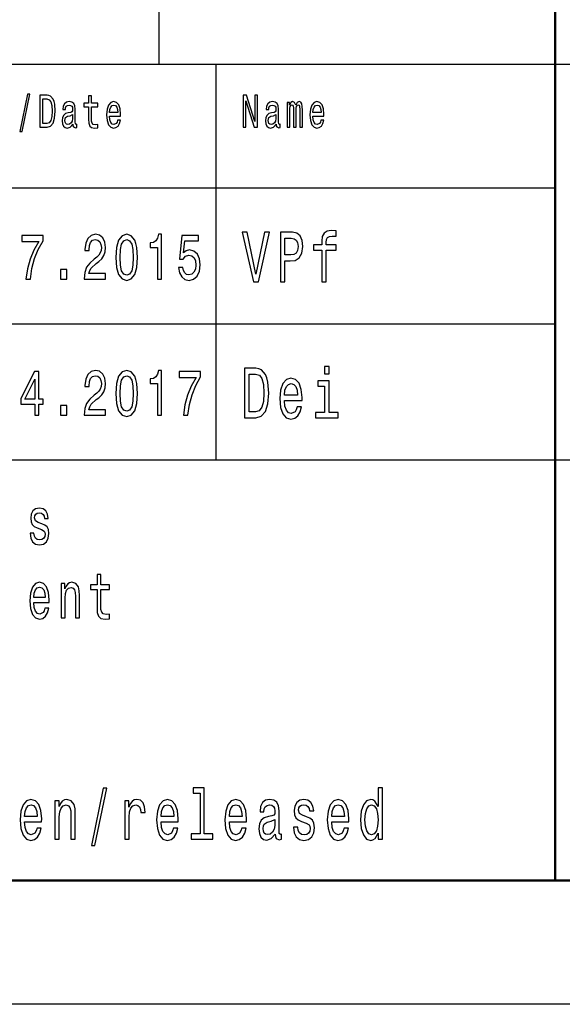
# Model space of a CAD drawing. Extents: x 0 to 594, y 0 to 420.
# Drawn here: x 488 to 510, y 0 to 40 of the extents above; entities that cross this region are included whole.
import ezdxf

# ---------------------------------------------------------------- set-up
doc = ezdxf.new("R2010")
doc.units = 0

msp = doc.modelspace()

# ---------------------------------------------------------------- linework, layer by layer
at = {"color": 7, "lineweight": 25}
for p, q in [((494, 38), (494, 55)), ((409, 38), (589, 38)), ((496.299988, 22), (496.299988, 38)), ((469, 33), (510, 33)), ((469, 27.5), (510, 27.5)), ((469, 22), (589, 22)), ((594, 0), (0, 0))]:
    msp.add_line(p, q, dxfattribs=at)
at = {"color": 7, "lineweight": 50}
for p, q in [((510, 5), (510, 55)), ((589, 5), (5, 5))]:
    msp.add_line(p, q, dxfattribs=at)
at = {"color": 7, "lineweight": 25}
for points in [[(488.368774, 35.267868), (488.456665, 35.267868), (488.764923, 36.777664), (488.675751, 36.777664)], [(489.463013, 36.742073), (489.168793, 36.742073), (489.168793, 35.442074), (489.463013, 35.442074), (489.601868, 35.483284), (489.705048, 35.608788), (489.768738, 35.812965), (489.791656, 36.092075), (489.771271, 36.376801), (489.745789, 36.489193), (489.710144, 36.579105), (489.606964, 36.700863), (489.539459, 36.730835)], [(491.144562, 36.273773), (491.144562, 35.769882), (491.152191, 35.606915), (491.187866, 35.494522), (491.259186, 35.428963), (491.380188, 35.406483), (491.512665, 35.415848), (491.512665, 35.558212), (491.415863, 35.546974), (491.327972, 35.561958), (491.280853, 35.608788), (491.260468, 35.687462), (491.256653, 35.797981), (491.256653, 36.273773), (491.512665, 36.273773), (491.512665, 36.414265), (491.256653, 36.414265), (491.256653, 36.708355), (491.144562, 36.708355), (491.144562, 36.414265), (490.950928, 36.414265), (490.950928, 36.273773)], [(497.392975, 35.442074), (497.498688, 35.442074), (497.498688, 36.507923), (497.837524, 35.442074), (497.973816, 35.442074), (497.973816, 36.742073), (497.866821, 36.742073), (497.866821, 35.676224), (497.53183, 36.742073), (497.392975, 36.742073)], [(489.454102, 36.586597), (489.550903, 36.558502), (489.617157, 36.472332), (489.656647, 36.318729), (489.669373, 36.092075), (489.655365, 35.87291), (489.615875, 35.719307), (489.54837, 35.627522), (489.454102, 35.597549), (489.287231, 35.597549), (489.287231, 36.586597)], [(490.503784, 35.573196), (490.503784, 35.567577), (490.510132, 35.503891), (490.529236, 35.458931), (490.609497, 35.423344), (490.671906, 35.438328), (490.671906, 35.565704), (490.645172, 35.560085), (490.609497, 35.584438), (490.603119, 35.659367), (490.603119, 36.180115), (490.58783, 36.31311), (490.543243, 36.406773), (490.465546, 36.462967), (490.356018, 36.483574), (490.249023, 36.461094), (490.170044, 36.397404), (490.120361, 36.298126), (490.10379, 36.167), (490.10379, 36.155762), (490.204437, 36.155762), (490.213348, 36.234436), (490.241364, 36.290634), (490.287231, 36.324352), (490.352203, 36.337463), (490.414612, 36.328098), (490.459198, 36.299999), (490.485931, 36.251297), (490.494843, 36.183861), (490.489746, 36.105186), (490.469391, 36.065849), (490.418427, 36.047115), (490.322906, 36.032131), (490.213348, 35.998413), (490.135651, 35.938473), (490.089783, 35.84481), (490.075775, 35.706196), (490.088531, 35.582565), (490.127991, 35.490776), (490.191681, 35.432709), (490.279572, 35.412102), (490.398041, 35.451439)], [(491.989136, 35.897263), (492.4375, 35.897263), (492.438782, 35.974064), (492.418396, 36.18948), (492.362366, 36.350574), (492.273193, 36.447983), (492.154724, 36.483574), (492.038818, 36.44611), (491.949646, 36.341209), (491.892334, 36.17075), (491.871948, 35.945965), (491.891052, 35.715561), (491.948364, 35.546974), (492.036255, 35.442074), (492.150909, 35.406483), (492.250275, 35.430836), (492.331787, 35.494522), (492.391663, 35.595676), (492.426056, 35.730545), (492.315216, 35.730545), (492.292297, 35.655617), (492.259186, 35.599422), (492.164917, 35.554466), (492.092316, 35.575069), (492.037537, 35.640633), (492.001892, 35.747406), (491.989136, 35.89164)], [(491.989136, 36.035877), (492.003143, 36.165127), (492.037537, 36.260662), (492.089783, 36.318729), (492.158539, 36.339336), (492.226074, 36.318729), (492.27829, 36.260662), (492.31012, 36.165127), (492.321594, 36.035877)], [(498.72287, 35.573196), (498.72287, 35.567577), (498.729248, 35.503891), (498.748352, 35.458931), (498.828583, 35.423344), (498.891022, 35.438328), (498.891022, 35.565704), (498.864258, 35.560085), (498.828583, 35.584438), (498.822235, 35.659367), (498.822235, 36.180115), (498.806946, 36.31311), (498.76236, 36.406773), (498.684662, 36.462967), (498.575104, 36.483574), (498.468109, 36.461094), (498.38913, 36.397404), (498.339478, 36.298126), (498.322906, 36.167), (498.322906, 36.155762), (498.423523, 36.155762), (498.432434, 36.234436), (498.46048, 36.290634), (498.506317, 36.324352), (498.571289, 36.337463), (498.633698, 36.328098), (498.678284, 36.299999), (498.705048, 36.251297), (498.713959, 36.183861), (498.708862, 36.105186), (498.688477, 36.065849), (498.637512, 36.047115), (498.541992, 36.032131), (498.432434, 35.998413), (498.354736, 35.938473), (498.308899, 35.84481), (498.294891, 35.706196), (498.307617, 35.582565), (498.347107, 35.490776), (498.410797, 35.432709), (498.498688, 35.412102), (498.617157, 35.451439)], [(499.168762, 35.442074), (499.271942, 35.442074), (499.271942, 36.114552), (499.27832, 36.215706), (499.297424, 36.288761), (499.326721, 36.331844), (499.364929, 36.348701), (499.395508, 36.333717), (499.415894, 36.296253), (499.426056, 36.232563), (499.429901, 36.14827), (499.429901, 35.442074), (499.526703, 35.442074), (499.526703, 36.114552), (499.533051, 36.213833), (499.552185, 36.286888), (499.582733, 36.331844), (499.620941, 36.348701), (499.65152, 36.333717), (499.671906, 36.296253), (499.684631, 36.14827), (499.684631, 35.442074), (499.787811, 35.442074), (499.787811, 36.137032), (499.781464, 36.281265), (499.761078, 36.391785), (499.720306, 36.459221), (499.654083, 36.483574), (499.576385, 36.44611), (499.51651, 36.337463), (499.469391, 36.444237), (499.390411, 36.483574), (499.31781, 36.44611), (499.268127, 36.341209), (499.268127, 36.447983), (499.168762, 36.447983)], [(500.208252, 35.897263), (500.656616, 35.897263), (500.657898, 35.974064), (500.637512, 36.18948), (500.581451, 36.350574), (500.492279, 36.447983), (500.37384, 36.483574), (500.257904, 36.44611), (500.168762, 36.341209), (500.11142, 36.17075), (500.091064, 35.945965), (500.110168, 35.715561), (500.16748, 35.546974), (500.255371, 35.442074), (500.370026, 35.406483), (500.46936, 35.430836), (500.550873, 35.494522), (500.610748, 35.595676), (500.645142, 35.730545), (500.534332, 35.730545), (500.511414, 35.655617), (500.478271, 35.599422), (500.384033, 35.554466), (500.311432, 35.575069), (500.256653, 35.640633), (500.220978, 35.747406), (500.208252, 35.89164)], [(500.208252, 36.035877), (500.22226, 36.165127), (500.256653, 36.260662), (500.308868, 36.318729), (500.377655, 36.339336), (500.44516, 36.318729), (500.497375, 36.260662), (500.529236, 36.165127), (500.54071, 36.035877)], [(490.491028, 35.794235), (490.475739, 35.696831), (490.434998, 35.621902), (490.37384, 35.573196), (490.298706, 35.556339), (490.250275, 35.565704), (490.215881, 35.595676), (490.194244, 35.648125), (490.187866, 35.72118), (490.192963, 35.786743), (490.213348, 35.833572), (490.294861, 35.886021), (490.398041, 35.908501), (490.491028, 35.953457)], [(498.710144, 35.794235), (498.694855, 35.696831), (498.654083, 35.621902), (498.592957, 35.573196), (498.517792, 35.556339), (498.469391, 35.565704), (498.434998, 35.595676), (498.41333, 35.648125), (498.406982, 35.72118), (498.412079, 35.786743), (498.432434, 35.833572), (498.513977, 35.886021), (498.617157, 35.908501), (498.710144, 35.953457)], [(488.611145, 29.307205), (488.794525, 29.307205), (488.854431, 29.735159), (488.959747, 30.134583), (489.108612, 30.505476), (489.302887, 30.853027), (489.302887, 31.0683), (488.43866, 31.0683), (488.43866, 30.832277), (489.128601, 30.832277), (488.928864, 30.482134), (488.778198, 30.116426), (488.672882, 29.727379)], [(490.966461, 29.307205), (491.832489, 29.307205), (491.832489, 29.53026), (491.14801, 29.53026), (491.186127, 29.652163), (491.251495, 29.753315), (491.453033, 29.937464), (491.56015, 30.015274), (491.679962, 30.126802), (491.765289, 30.256485), (491.814331, 30.409512), (491.832489, 30.583286), (491.801605, 30.801153), (491.716278, 30.972334), (491.585571, 31.081268), (491.416718, 31.120174), (491.242432, 31.07608), (491.109894, 30.95418), (491.024567, 30.759655), (490.995514, 30.502882), (490.995514, 30.466572), (491.160706, 30.466572), (491.160706, 30.48732), (491.177063, 30.663689), (491.226074, 30.793373), (491.304138, 30.876369), (491.407623, 30.9049), (491.512939, 30.878963), (491.591003, 30.814121), (491.641846, 30.712969), (491.660004, 30.58588), (491.647278, 30.466572), (491.612793, 30.365417), (491.554688, 30.277233), (491.474823, 30.199425), (491.367706, 30.116426), (491.189758, 29.95562), (491.064484, 29.784439), (490.990051, 29.576946), (490.966461, 29.314985)], [(492.244873, 30.186457), (492.272095, 29.779251), (492.357422, 29.488762), (492.493591, 29.312393), (492.682434, 29.255333), (492.869415, 29.312393), (493.005585, 29.488762), (493.089111, 29.779251), (493.118164, 30.186457), (493.089111, 30.591066), (493.054596, 30.751873), (493.005585, 30.88415), (492.869415, 31.06052), (492.682434, 31.120174), (492.493591, 31.06052), (492.357422, 30.881557), (492.272095, 30.591066)], [(493.922699, 29.307205), (494.087921, 29.307205), (494.087921, 31.120174), (493.964478, 31.120174), (493.931793, 30.96196), (493.866425, 30.855619), (493.766571, 30.793373), (493.628601, 30.772623), (493.628601, 30.588472), (493.922699, 30.588472)], [(494.778107, 29.776657), (494.818054, 29.563978), (494.907013, 29.397984), (495.03772, 29.294237), (495.204742, 29.255333), (495.388123, 29.302017), (495.531555, 29.429108), (495.622345, 29.631413), (495.65683, 29.890779), (495.625977, 30.131989), (495.538818, 30.321325), (495.402649, 30.443228), (495.226532, 30.48732), (495.090363, 30.456196), (494.985077, 30.370605), (495.035919, 30.855619), (495.58783, 30.855619), (495.58783, 31.0683), (494.914276, 31.0683), (494.814423, 30.113832), (494.959656, 30.113832), (495.064941, 30.235735), (495.19931, 30.279827), (495.315491, 30.251297), (495.40448, 30.168301), (495.460754, 30.04121), (495.480713, 29.87781), (495.460754, 29.714409), (495.402649, 29.58732), (495.31369, 29.506916), (495.19931, 29.478386), (495.103088, 29.496542), (495.028656, 29.556196), (494.974182, 29.649569), (494.94693, 29.776657)], [(498.258209, 31.205332), (497.907196, 29.502161), (497.546112, 31.205332), (497.354462, 31.205332), (497.806335, 29.20245), (498.008057, 29.20245), (498.449829, 31.205332)], [(498.895966, 29.20245), (499.081543, 29.20245), (499.081543, 30.046829), (499.287292, 30.046829), (499.495087, 30.061239), (499.660492, 30.162104), (499.767426, 30.35807), (499.803741, 30.626081), (499.775482, 30.87392), (499.694794, 31.055475), (499.561646, 31.164986), (499.380096, 31.20245), (498.895966, 31.20245)], [(500.564545, 30.481989), (500.564545, 29.20245), (500.742065, 29.20245), (500.742065, 30.481989), (501.145508, 30.481989), (501.145508, 30.698128), (500.742065, 30.698128), (500.742065, 30.793228), (500.756195, 30.908501), (500.802582, 30.986311), (500.881256, 31.032421), (500.994232, 31.049711), (501.145508, 31.038185), (501.145508, 31.257204), (500.953888, 31.271614), (500.780396, 31.245678), (500.659363, 31.167868), (500.586731, 31.032421), (500.564545, 30.839336), (500.564545, 30.698128), (500.239746, 30.698128), (500.239746, 30.481989)], [(492.419159, 30.186457), (492.433685, 30.500288), (492.479065, 30.725937), (492.560791, 30.858213), (492.682434, 30.9049), (492.802246, 30.858213), (492.883942, 30.725937), (492.929321, 30.500288), (492.943848, 30.186457), (492.929321, 29.870029), (492.883942, 29.644381), (492.802246, 29.512104), (492.682434, 29.468012), (492.560791, 29.512104), (492.479065, 29.644381), (492.433685, 29.870029)], [(499.329681, 30.957493), (499.450714, 30.940203), (499.539459, 30.885447), (499.591919, 30.784582), (499.610077, 30.626081), (499.589905, 30.458935), (499.535431, 30.35807), (499.442627, 30.306196), (499.315552, 30.291786), (499.081543, 30.291786), (499.081543, 30.957493)], [(490.0112, 29.307205), (490.261749, 29.307205), (490.261749, 29.693661), (490.0112, 29.693661)], [(488.963379, 23.807205), (489.12677, 23.807205), (489.12677, 24.253315), (489.306519, 24.253315), (489.306519, 24.460808), (489.12677, 24.460808), (489.12677, 25.5683), (488.961548, 25.5683), (488.409637, 24.481556), (488.409637, 24.253315), (488.963379, 24.253315)], [(490.966461, 23.807205), (491.832489, 23.807205), (491.832489, 24.03026), (491.14801, 24.03026), (491.186127, 24.152163), (491.251495, 24.253315), (491.453033, 24.437464), (491.56015, 24.515274), (491.679962, 24.626802), (491.765289, 24.756485), (491.814331, 24.909512), (491.832489, 25.083286), (491.801605, 25.301153), (491.716278, 25.472334), (491.585571, 25.581268), (491.416718, 25.620174), (491.242432, 25.57608), (491.109894, 25.45418), (491.024567, 25.259655), (490.995514, 25.002882), (490.995514, 24.966572), (491.160706, 24.966572), (491.160706, 24.98732), (491.177063, 25.163689), (491.226074, 25.293373), (491.304138, 25.376369), (491.407623, 25.4049), (491.512939, 25.378963), (491.591003, 25.314121), (491.641846, 25.212969), (491.660004, 25.08588), (491.647278, 24.966572), (491.612793, 24.865417), (491.554688, 24.777233), (491.474823, 24.699425), (491.367706, 24.616426), (491.189758, 24.45562), (491.064484, 24.284439), (490.990051, 24.076946), (490.966461, 23.814985)], [(492.244873, 24.686457), (492.272095, 24.279251), (492.357422, 23.988762), (492.493591, 23.812393), (492.682434, 23.755333), (492.869415, 23.812393), (493.005585, 23.988762), (493.089111, 24.279251), (493.118164, 24.686457), (493.089111, 25.091066), (493.054596, 25.251873), (493.005585, 25.38415), (492.869415, 25.56052), (492.682434, 25.620174), (492.493591, 25.56052), (492.357422, 25.381557), (492.272095, 25.091066)], [(493.922699, 23.807205), (494.087921, 23.807205), (494.087921, 25.620174), (493.964478, 25.620174), (493.931793, 25.46196), (493.866425, 25.355619), (493.766571, 25.293373), (493.628601, 25.272623), (493.628601, 25.088472), (493.922699, 25.088472)], [(494.975983, 23.807205), (495.159363, 23.807205), (495.219269, 24.235159), (495.324585, 24.634583), (495.47345, 25.005476), (495.667725, 25.353027), (495.667725, 25.5683), (494.803528, 25.5683), (494.803528, 25.332277), (495.493439, 25.332277), (495.293701, 24.982134), (495.143036, 24.616426), (495.03772, 24.227379)], [(497.905182, 25.70245), (497.439178, 25.70245), (497.439178, 23.70245), (497.905182, 23.70245), (498.125061, 23.76585), (498.288452, 23.958935), (498.389313, 24.273054), (498.425629, 24.70245), (498.393372, 25.14049), (498.353027, 25.3134), (498.296539, 25.451729), (498.133118, 25.63905), (498.026215, 25.685158)], [(500.867126, 25.771614), (500.679535, 25.771614), (500.679535, 25.483429), (500.867126, 25.483429)], [(488.562134, 24.460808), (488.963379, 25.267435), (488.963379, 24.460808)], [(492.419159, 24.686457), (492.433685, 25.000288), (492.479065, 25.225937), (492.560791, 25.358213), (492.682434, 25.4049), (492.802246, 25.358213), (492.883942, 25.225937), (492.929321, 25.000288), (492.943848, 24.686457), (492.929321, 24.370029), (492.883942, 24.144381), (492.802246, 24.012104), (492.682434, 23.968012), (492.560791, 24.012104), (492.479065, 24.144381), (492.433685, 24.370029)], [(497.891052, 25.463257), (498.044373, 25.420029), (498.149261, 25.287464), (498.211792, 25.051153), (498.231964, 24.70245), (498.209778, 24.365274), (498.147247, 24.128963), (498.040344, 23.987753), (497.891052, 23.941643), (497.626801, 23.941643), (497.626801, 25.463257)], [(499.059357, 24.402739), (499.76944, 24.402739), (499.771454, 24.520893), (499.739166, 24.852306), (499.650421, 25.100143), (499.509216, 25.25), (499.321594, 25.304756), (499.138031, 25.247118), (498.996826, 25.085735), (498.906036, 24.823486), (498.873749, 24.477665), (498.904022, 24.123199), (498.994812, 23.863832), (499.134003, 23.70245), (499.315552, 23.647696), (499.4729, 23.68516), (499.60199, 23.783142), (499.696808, 23.938761), (499.751282, 24.146254), (499.575775, 24.146254), (499.539459, 24.030979), (499.48703, 23.944525), (499.337738, 23.87536), (499.222748, 23.907061), (499.136017, 24.007925), (499.079529, 24.17219), (499.059357, 24.394093)], [(499.059357, 24.615993), (499.081543, 24.814842), (499.136017, 24.961815), (499.218719, 25.051153), (499.327667, 25.082853), (499.43457, 25.051153), (499.517273, 24.961815), (499.567719, 24.814842), (499.585876, 24.615993)], [(500.861084, 23.915707), (500.861084, 25.198128), (500.405182, 25.198128), (500.405182, 24.981989), (500.683563, 24.981989), (500.683563, 23.915707), (500.320435, 23.915707), (500.320435, 23.70245), (501.228241, 23.70245), (501.228241, 23.915707)], [(490.0112, 23.807205), (490.261749, 23.807205), (490.261749, 24.193661), (490.0112, 24.193661)], [(489.255737, 19.42392), (489.105835, 19.475794), (488.99472, 19.535448), (488.957672, 19.657349), (488.968262, 19.742941), (489.00531, 19.805187), (489.065277, 19.844093), (489.151672, 19.859655), (489.234589, 19.844093), (489.299835, 19.797407), (489.342163, 19.727379), (489.359802, 19.634007), (489.511475, 19.634007), (489.511475, 19.639194), (489.485016, 19.807781), (489.41272, 19.940058), (489.299835, 20.023056), (489.151672, 20.05418), (489.00177, 20.023056), (488.892426, 19.937464), (488.823639, 19.810375), (488.80249, 19.649569), (488.818359, 19.493948), (488.867737, 19.385015), (488.948853, 19.307205), (489.067017, 19.252739), (489.239868, 19.190491), (489.345703, 19.125648), (489.373901, 19.073776), (489.384491, 18.995966), (489.368622, 18.900002), (489.326294, 18.827377), (489.257507, 18.780693), (489.165802, 18.765131), (489.068787, 18.780693), (488.99823, 18.835159), (488.950623, 18.923344), (488.931213, 19.045246), (488.781311, 19.045246), (488.806, 18.837753), (488.878326, 18.687321), (488.99295, 18.596542), (489.151672, 18.562824), (489.317474, 18.596542), (489.439178, 18.687321), (489.513245, 18.832565), (489.539703, 19.021902), (489.520294, 19.185303), (489.465637, 19.296831), (489.375671, 19.369453)], [(491.48349, 16.763689), (491.48349, 16.065994), (491.49408, 15.840345), (491.543457, 15.684726), (491.642212, 15.593947), (491.809784, 15.562824), (491.993195, 15.575792), (491.993195, 15.77291), (491.859161, 15.757348), (491.737457, 15.778098), (491.672211, 15.842939), (491.643982, 15.951873), (491.638702, 16.104898), (491.638702, 16.763689), (491.993195, 16.763689), (491.993195, 16.958214), (491.638702, 16.958214), (491.638702, 17.365417), (491.48349, 17.365417), (491.48349, 16.958214), (491.215424, 16.958214), (491.215424, 16.763689)], [(488.927704, 16.242363), (489.548523, 16.242363), (489.550293, 16.348703), (489.522064, 16.646975), (489.444458, 16.870029), (489.320984, 17.004898), (489.156982, 17.054178), (488.99649, 17.002306), (488.873016, 16.857059), (488.793671, 16.621037), (488.765442, 16.309797), (488.791901, 15.990778), (488.871246, 15.757348), (488.99295, 15.612103), (489.151672, 15.562824), (489.289246, 15.596541), (489.40213, 15.684726), (489.485016, 15.824783), (489.532654, 16.011528), (489.379211, 16.011528), (489.347443, 15.907781), (489.301605, 15.829971), (489.171082, 15.767723), (489.070557, 15.796253), (488.99472, 15.887032), (488.945343, 16.03487), (488.927704, 16.234581)], [(488.927704, 16.434294), (488.947083, 16.613256), (488.99472, 16.745533), (489.067017, 16.825935), (489.162262, 16.854467), (489.255737, 16.825935), (489.328064, 16.745533), (489.372131, 16.613256), (489.388031, 16.434294)], [(490.03363, 15.612103), (490.188843, 15.612103), (490.188843, 16.416138), (490.204712, 16.600288), (490.255859, 16.735159), (490.335236, 16.818155), (490.44104, 16.849279), (490.525696, 16.823343), (490.578613, 16.753313), (490.605072, 16.636599), (490.613892, 16.48098), (490.613892, 15.612103), (490.769104, 15.612103), (490.769104, 16.527666), (490.762024, 16.711815), (490.730286, 16.864841), (490.626221, 17.004898), (490.463989, 17.054178), (490.374023, 17.036022), (490.298187, 16.986744), (490.232941, 16.903746), (490.181793, 16.792219), (490.181793, 17.004898), (490.03363, 17.004898)], [(491.263855, 6.412104), (491.399078, 6.412104), (491.873322, 8.73487), (491.736145, 8.73487)], [(495.645996, 8.536023), (495.645996, 6.893372), (495.29129, 6.893372), (495.29129, 6.680115), (496.171173, 6.680115), (496.171173, 6.893372), (495.818451, 6.893372), (495.818451, 8.749279), (495.37558, 8.749279), (495.37558, 8.536023)], [(502.848297, 6.919308), (502.848297, 6.680115), (503.020752, 6.680115), (503.020752, 8.749279), (502.85025, 8.749279), (502.85025, 7.991354), (502.718964, 8.210375), (502.638611, 8.262248), (502.546509, 8.282421), (502.379944, 8.224784), (502.25061, 8.0634), (502.166351, 7.804034), (502.136963, 7.455331), (502.166351, 7.106628), (502.25061, 6.84438), (502.379944, 6.680115), (502.546509, 6.62536), (502.638611, 6.645533), (502.720917, 6.697406)], [(488.555389, 7.380404), (489.245178, 7.380404), (489.247162, 7.498559), (489.21579, 7.829971), (489.129578, 8.077809), (488.992401, 8.227666), (488.81015, 8.282421), (488.631836, 8.224784), (488.494659, 8.0634), (488.406464, 7.801153), (488.375122, 7.455331), (488.40451, 7.100864), (488.492676, 6.841498), (488.627899, 6.680115), (488.80426, 6.62536), (488.957123, 6.662824), (489.08255, 6.760807), (489.174652, 6.916427), (489.22757, 7.123919), (489.057068, 7.123919), (489.02179, 7.008646), (488.970856, 6.92219), (488.825836, 6.853026), (488.714111, 6.884726), (488.629852, 6.985591), (488.574982, 7.149856), (488.555389, 7.371758)], [(488.555389, 7.59366), (488.576965, 7.792507), (488.629852, 7.939481), (488.710205, 8.028818), (488.81604, 8.060518), (488.919891, 8.028818), (489.000244, 7.939481), (489.049225, 7.792507), (489.066864, 7.59366)], [(489.78421, 6.680115), (489.956665, 6.680115), (489.956665, 7.573487), (489.974304, 7.778098), (490.031128, 7.927954), (490.119324, 8.020173), (490.236908, 8.054755), (490.330963, 8.025936), (490.38974, 7.948127), (490.419128, 7.818444), (490.428955, 7.645533), (490.428955, 6.680115), (490.601379, 6.680115), (490.601379, 7.697406), (490.593536, 7.902017), (490.558289, 8.072046), (490.442657, 8.227666), (490.26236, 8.282421), (490.162415, 8.262248), (490.078156, 8.207493), (490.005646, 8.115273), (489.948822, 7.991354), (489.948822, 8.227666), (489.78421, 8.227666)], [(492.608307, 6.680115), (492.780762, 6.680115), (492.780762, 7.564841), (492.798401, 7.778098), (492.851318, 7.930836), (492.937531, 8.023055), (493.053162, 8.054755), (493.139374, 8.034582), (493.204041, 7.976945), (493.243225, 7.878963), (493.256958, 7.746397), (493.431366, 7.746397), (493.407837, 7.979827), (493.34317, 8.146974), (493.235382, 8.247839), (493.088409, 8.282421), (492.988464, 8.259366), (492.902252, 8.201729), (492.825836, 8.103746), (492.765076, 7.971181), (492.765076, 8.227666), (492.608307, 8.227666)], [(494.074249, 7.380404), (494.764038, 7.380404), (494.765991, 7.498559), (494.73465, 7.829971), (494.648407, 8.077809), (494.51123, 8.227666), (494.32901, 8.282421), (494.150665, 8.224784), (494.013489, 8.0634), (493.925293, 7.801153), (493.893951, 7.455331), (493.92334, 7.100864), (494.011536, 6.841498), (494.146759, 6.680115), (494.32312, 6.62536), (494.475983, 6.662824), (494.601379, 6.760807), (494.693481, 6.916427), (494.746399, 7.123919), (494.575928, 7.123919), (494.540649, 7.008646), (494.489685, 6.92219), (494.344666, 6.853026), (494.232971, 6.884726), (494.148712, 6.985591), (494.093842, 7.149856), (494.074249, 7.371758)], [(494.074249, 7.59366), (494.095795, 7.792507), (494.148712, 7.939481), (494.229065, 8.028818), (494.334869, 8.060518), (494.438751, 8.028818), (494.519073, 7.939481), (494.568085, 7.792507), (494.585724, 7.59366)], [(496.833679, 7.380404), (497.523468, 7.380404), (497.525421, 7.498559), (497.49408, 7.829971), (497.407837, 8.077809), (497.27066, 8.227666), (497.088409, 8.282421), (496.910095, 8.224784), (496.772919, 8.0634), (496.684723, 7.801153), (496.653381, 7.455331), (496.68277, 7.100864), (496.770966, 6.841498), (496.906158, 6.680115), (497.08255, 6.62536), (497.235382, 6.662824), (497.360809, 6.760807), (497.452911, 6.916427), (497.505829, 7.123919), (497.335327, 7.123919), (497.300049, 7.008646), (497.249115, 6.92219), (497.104095, 6.853026), (496.992401, 6.884726), (496.908142, 6.985591), (496.853271, 7.149856), (496.833679, 7.371758)], [(496.833679, 7.59366), (496.855225, 7.792507), (496.908142, 7.939481), (496.988464, 8.028818), (497.094299, 8.060518), (497.198151, 8.028818), (497.278503, 7.939481), (497.327484, 7.792507), (497.345123, 7.59366)], [(498.687622, 6.881845), (498.687622, 6.873199), (498.697418, 6.775216), (498.726807, 6.706052), (498.85025, 6.651297), (498.946289, 6.674352), (498.946289, 6.870317), (498.905121, 6.861671), (498.85025, 6.899136), (498.840454, 7.014409), (498.840454, 7.815562), (498.816956, 8.020173), (498.748352, 8.164265), (498.628815, 8.25072), (498.460297, 8.282421), (498.295685, 8.247839), (498.174194, 8.149856), (498.097748, 7.997118), (498.072266, 7.795389), (498.072266, 7.778098), (498.227081, 7.778098), (498.240814, 7.899136), (498.283936, 7.985591), (498.354462, 8.037464), (498.454407, 8.057636), (498.550446, 8.043227), (498.619019, 8), (498.660187, 7.925072), (498.673889, 7.821325), (498.666046, 7.700288), (498.634705, 7.63977), (498.556305, 7.610951), (498.409332, 7.587896), (498.240814, 7.536023), (498.121277, 7.443804), (498.05072, 7.299712), (498.029175, 7.086455), (498.048767, 6.896254), (498.109528, 6.755043), (498.207489, 6.665706), (498.342712, 6.634006), (498.524963, 6.694524)], [(499.957581, 7.582132), (499.791016, 7.63977), (499.667542, 7.706052), (499.626404, 7.841498), (499.638153, 7.936599), (499.679321, 8.005764), (499.745941, 8.048991), (499.841949, 8.066282), (499.934082, 8.048991), (500.006561, 7.997118), (500.053619, 7.919308), (500.073212, 7.815562), (500.24173, 7.815562), (500.24173, 7.821325), (500.212341, 8.008645), (500.131989, 8.15562), (500.006561, 8.247839), (499.841949, 8.282421), (499.675385, 8.247839), (499.553894, 8.152738), (499.477478, 8.011527), (499.453949, 7.832853), (499.471588, 7.659942), (499.526459, 7.538905), (499.616608, 7.452449), (499.747894, 7.391931), (499.939941, 7.322766), (500.057526, 7.250721), (500.088867, 7.193084), (500.100647, 7.106628), (500.083008, 7), (500.03598, 6.919308), (499.959534, 6.867435), (499.857635, 6.850144), (499.749847, 6.867435), (499.671478, 6.927954), (499.618561, 7.025937), (499.597015, 7.161383), (499.43042, 7.161383), (499.457886, 6.930836), (499.538208, 6.763689), (499.665588, 6.662824), (499.841949, 6.62536), (500.026184, 6.662824), (500.161377, 6.763689), (500.243683, 6.925072), (500.273071, 7.135447), (500.251526, 7.317003), (500.190796, 7.440922), (500.090851, 7.521614)], [(500.972809, 7.380404), (501.662598, 7.380404), (501.664551, 7.498559), (501.633209, 7.829971), (501.546967, 8.077809), (501.40979, 8.227666), (501.227539, 8.282421), (501.049225, 8.224784), (500.912048, 8.0634), (500.823853, 7.801153), (500.792511, 7.455331), (500.821899, 7.100864), (500.910095, 6.841498), (501.045319, 6.680115), (501.22168, 6.62536), (501.374512, 6.662824), (501.499939, 6.760807), (501.592041, 6.916427), (501.644958, 7.123919), (501.474457, 7.123919), (501.439209, 7.008646), (501.388245, 6.92219), (501.243225, 6.853026), (501.131531, 6.884726), (501.047272, 6.985591), (500.992401, 7.149856), (500.972809, 7.371758)], [(500.972809, 7.59366), (500.994354, 7.792507), (501.047272, 7.939481), (501.127625, 8.028818), (501.233429, 8.060518), (501.33728, 8.028818), (501.417633, 7.939481), (501.466644, 7.792507), (501.484253, 7.59366)], [(502.575897, 8.054755), (502.689575, 8.014409), (502.775787, 7.902017), (502.826752, 7.714697), (502.846344, 7.455331), (502.826752, 7.193084), (502.775787, 7.005764), (502.689575, 6.89049), (502.575897, 6.853026), (502.46814, 6.89049), (502.385834, 7.005764), (502.330963, 7.195965), (502.313324, 7.455331), (502.330963, 7.711815), (502.385834, 7.899136), (502.46814, 8.014409)], [(498.66803, 7.221902), (498.644501, 7.072046), (498.581787, 6.956772), (498.487732, 6.881845), (498.372101, 6.855908), (498.297638, 6.870317), (498.24472, 6.916427), (498.211426, 6.997118), (498.20163, 7.10951), (498.209473, 7.210375), (498.240814, 7.282421), (498.366241, 7.363112), (498.524963, 7.397695), (498.66803, 7.466859)]]:
    msp.add_lwpolyline(points, close=True, dxfattribs=at)

doc.saveas('drawing.dxf')
